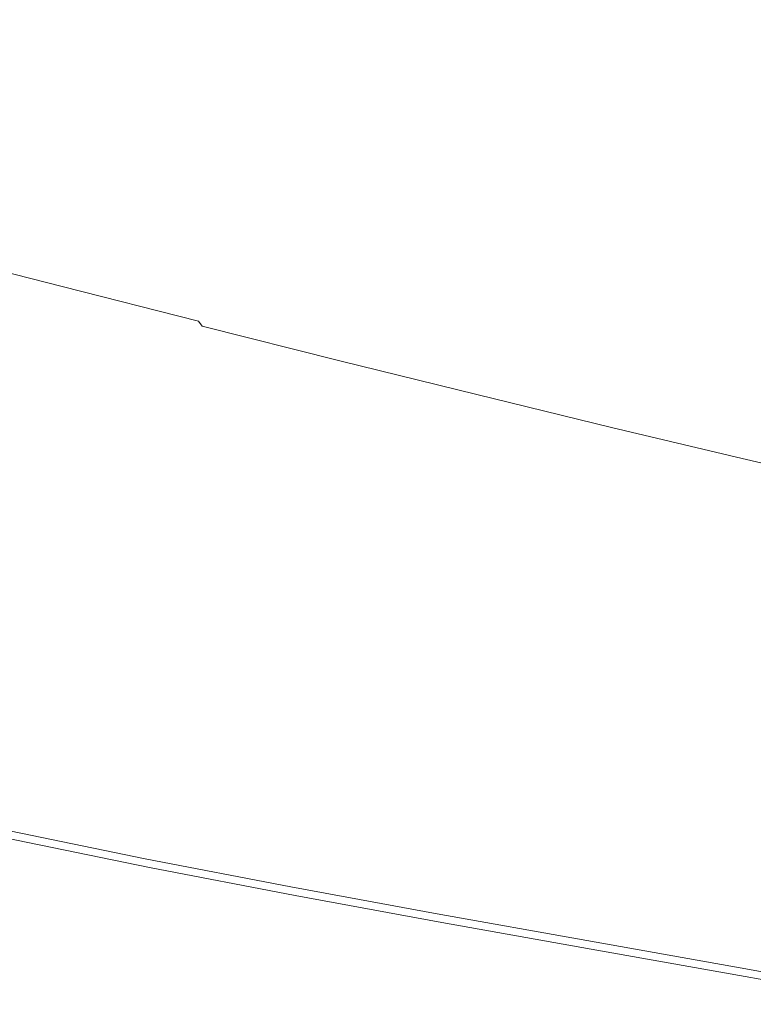
# Model space of a CAD drawing. Extents: x -1593 to 2, y -1000 to 0.
# Drawn here: x -737 to -638, y -970 to -836 of the extents above; entities that cross this region are included whole.
import ezdxf

# ---------------------------------------------------------------- set-up
doc = ezdxf.new("R2010")
doc.units = 0
doc.header["$LTSCALE"] = 500
doc.header["$MEASUREMENT"] = 0
doc.layers.add('RIMA_CERAMIKA', color=7, linetype='Continuous')

msp = doc.modelspace()

# ---------------------------------------------------------------- linework, layer by layer
at = {"layer": 'RIMA_CERAMIKA', "lineweight": 0}
for points, invisible_edges in [([(-729.3, -821.97, 255.39), (-744.6, -818.09, 255.39), (-739.08, -842.08, 329.49), (-722.32, -846.33, 329.49)], 15), ([(-689.64, -818.81, 213.07), (-683.3, -833.29, 255.39), (-668.5, -836.79, 255.39), (-675.63, -822.11, 213.07)], 15), ([(-705.43, -850.56, 329.49), (-713.87, -825.83, 255.39), (-729.3, -821.97, 255.39), (-722.32, -846.33, 329.49)], 15), ([(-668.5, -836.79, 255.39), (-654.24, -840.06, 255.39), (-662.09, -825.2, 213.07), (-675.63, -822.11, 213.07)], 15), ([(-662.09, -825.2, 213.07), (-654.24, -840.06, 255.39), (-640.69, -843.05, 255.39), (-649.16, -828.04, 213.07)], 15), ([(-698.48, -829.62, 255.39), (-713.87, -825.83, 255.39), (-705.43, -850.56, 329.49), (-688.6, -854.72, 329.49)], 15), ([(-640.69, -843.05, 255.39), (-628.01, -845.71, 255.39), (-637, -830.57, 213.07), (-649.16, -828.04, 213.07)], 15), ([(-672.03, -858.74, 329.49), (-683.3, -833.29, 255.39), (-698.48, -829.62, 255.39), (-688.6, -854.72, 329.49)], 15), ([(-668.5, -836.79, 255.39), (-683.3, -833.29, 255.39), (-672.03, -858.74, 329.49), (-655.91, -862.57, 329.49)], 15), ([(-640.44, -866.15, 329.49), (-654.24, -840.06, 255.39), (-668.5, -836.79, 255.39), (-655.91, -862.57, 329.49)], 15), ([(-751.61, -859.5, 397.14), (-733.92, -864.01, 397.14), (-739.08, -842.08, 329.49), (-755.5, -837.88, 329.49)], 15), ([(-640.69, -843.05, 255.39), (-654.24, -840.06, 255.39), (-640.44, -866.15, 329.49), (-625.81, -869.41, 329.49)], 15), ([(-739.08, -842.08, 329.49), (-733.92, -864.01, 397.14), (-715.87, -868.59, 397.14), (-722.32, -846.33, 329.49)], 15), ([(-612.22, -872.29, 329.49), (-628.01, -845.71, 255.39), (-640.69, -843.05, 255.39), (-625.81, -869.41, 329.49)], 15), ([(-715.87, -868.59, 397.14), (-697.66, -873.16, 397.14), (-705.43, -850.56, 329.49), (-722.32, -846.33, 329.49)], 15), ([(-705.43, -850.56, 329.49), (-697.66, -873.16, 397.14), (-679.54, -877.65, 397.14), (-688.6, -854.72, 329.49)], 15), ([(-679.54, -877.65, 397.14), (-661.71, -882, 397.14), (-672.03, -858.74, 329.49), (-688.6, -854.72, 329.49)], 15), ([(-672.03, -858.74, 329.49), (-661.71, -882, 397.14), (-644.39, -886.14, 397.14), (-655.91, -862.57, 329.49)], 15), ([(-732.16, -871.47, 420.13), (-733.92, -864.01, 397.14), (-751.61, -859.5, 397.14), (-750.27, -866.84, 420.13)], 15), ([(-644.39, -886.14, 397.14), (-627.82, -889.99, 397.14), (-640.44, -866.15, 329.49), (-655.91, -862.57, 329.49)], 15), ([(-715.87, -868.59, 397.14), (-733.92, -864.01, 397.14), (-732.16, -871.47, 420.13), (-713.66, -876.16, 420.13)], 15), ([(-750.22, -867.06, 420.78), (-732.09, -871.69, 420.78), (-732.16, -871.47, 420.13), (-750.27, -866.84, 420.13)], 15), ([(-732.03, -871.9, 421.43), (-732.09, -871.69, 420.78), (-750.22, -867.06, 420.78), (-750.16, -867.27, 421.43)], 15), ([(-750.04, -867.57, 422.08), (-731.89, -872.2, 422.08), (-732.03, -871.9, 421.43), (-750.16, -867.27, 421.43)], 15), ([(-640.44, -866.15, 329.49), (-627.82, -889.99, 397.14), (-612.22, -893.49, 397.14), (-625.81, -869.41, 329.49)], 15), ([(-731.62, -872.67, 422.7), (-731.89, -872.2, 422.08), (-750.04, -867.57, 422.08), (-749.77, -868.04, 422.7)], 7), ([(-749.3, -868.77, 423.29), (-731.13, -873.4, 423.29), (-731.62, -872.67, 422.7), (-749.77, -868.04, 422.7)], 15), ([(-695.02, -880.84, 420.13), (-697.66, -873.16, 397.14), (-715.87, -868.59, 397.14), (-713.66, -876.16, 420.13)], 15), ([(-730.36, -874.46, 423.84), (-731.13, -873.4, 423.29), (-749.3, -868.77, 423.29), (-748.56, -869.84, 423.84)], 15), ([(-747.46, -871.34, 424.34), (-729.24, -875.94, 424.34), (-730.36, -874.46, 423.84), (-748.56, -869.84, 423.84)], 15), ([(-727.69, -877.94, 424.78), (-729.24, -875.94, 424.34), (-747.46, -871.34, 424.34), (-745.95, -873.36, 424.78)], 15), ([(-732.16, -871.47, 420.13), (-732.09, -871.69, 420.78), (-713.59, -876.38, 420.78), (-713.66, -876.16, 420.13)], 15), ([(-713.59, -876.38, 420.78), (-732.09, -871.69, 420.78), (-732.03, -871.9, 421.43), (-713.52, -876.6, 421.43)], 15), ([(-732.03, -871.9, 421.43), (-731.89, -872.2, 422.08), (-713.37, -876.9, 422.08), (-713.52, -876.6, 421.43)], 15), ([(-713.37, -876.9, 422.08), (-731.89, -872.2, 422.08), (-731.62, -872.67, 422.7), (-713.08, -877.37, 422.7)], 15), ([(-731.62, -872.67, 422.7), (-731.13, -873.4, 423.29), (-712.57, -878.09, 423.29), (-713.08, -877.37, 422.7)], 7), ([(-743.96, -875.98, 425.15), (-725.65, -880.52, 425.15), (-727.69, -877.94, 424.78), (-745.95, -873.36, 424.78)], 15), ([(-712.57, -878.09, 423.29), (-731.13, -873.4, 423.29), (-730.36, -874.46, 423.84), (-711.77, -879.14, 423.84)], 15), ([(-679.54, -877.65, 397.14), (-697.66, -873.16, 397.14), (-695.02, -880.84, 420.13), (-676.45, -885.45, 420.13)], 15), ([(-730.36, -874.46, 423.84), (-729.24, -875.94, 424.34), (-710.61, -880.61, 424.34), (-711.77, -879.14, 423.84)], 15), ([(-723.04, -883.79, 425.43), (-725.65, -880.52, 425.15), (-743.96, -875.98, 425.15), (-741.41, -879.29, 425.43)], 15), ([(-710.61, -880.61, 424.34), (-729.24, -875.94, 424.34), (-727.69, -877.94, 424.78), (-709.02, -882.58, 424.78)], 15), ([(-713.59, -876.38, 420.78), (-694.93, -881.07, 420.78), (-695.02, -880.84, 420.13), (-713.66, -876.16, 420.13)], 15), ([(-694.85, -881.29, 421.43), (-694.93, -881.07, 420.78), (-713.59, -876.38, 420.78), (-713.52, -876.6, 421.43)], 15), ([(-713.37, -876.9, 422.08), (-694.69, -881.59, 422.08), (-694.85, -881.29, 421.43), (-713.52, -876.6, 421.43)], 15), ([(-727.69, -877.94, 424.78), (-725.65, -880.52, 425.15), (-706.92, -885.14, 425.15), (-709.02, -882.58, 424.78)], 15), ([(-694.38, -882.06, 422.7), (-694.69, -881.59, 422.08), (-713.37, -876.9, 422.08), (-713.08, -877.37, 422.7)], 15), ([(-712.57, -878.09, 423.29), (-693.85, -882.78, 423.29), (-694.38, -882.06, 422.7), (-713.08, -877.37, 422.7)], 7), ([(-658.19, -889.91, 420.13), (-661.71, -882, 397.14), (-679.54, -877.65, 397.14), (-676.45, -885.45, 420.13)], 15), ([(-738.39, -883.19, 425.65), (-756.49, -878.74, 425.65), (-753.14, -883.19, 425.8), (-734.97, -887.58, 425.8)], 15), ([(-738.39, -883.19, 425.65), (-719.95, -887.63, 425.65), (-723.04, -883.79, 425.43), (-741.41, -879.29, 425.43)], 15), ([(-693.02, -883.82, 423.84), (-693.85, -882.78, 423.29), (-712.57, -878.09, 423.29), (-711.77, -879.14, 423.84)], 13), ([(-710.61, -880.61, 424.34), (-691.82, -885.28, 424.34), (-693.02, -883.82, 423.84), (-711.77, -879.14, 423.84)], 15), ([(-706.92, -885.14, 425.15), (-725.65, -880.52, 425.15), (-723.04, -883.79, 425.43), (-704.24, -888.36, 425.43)], 15), ([(-690.18, -887.23, 424.78), (-691.82, -885.28, 424.34), (-710.61, -880.61, 424.34), (-709.02, -882.58, 424.78)], 15), ([(-695.02, -880.84, 420.13), (-694.93, -881.07, 420.78), (-676.36, -885.67, 420.78), (-676.45, -885.45, 420.13)], 15), ([(-676.36, -885.67, 420.78), (-694.93, -881.07, 420.78), (-694.85, -881.29, 421.43), (-676.26, -885.9, 421.43)], 15), ([(-694.85, -881.29, 421.43), (-694.69, -881.59, 422.08), (-676.09, -886.2, 422.08), (-676.26, -885.9, 421.43)], 15), ([(-676.09, -886.2, 422.08), (-694.69, -881.59, 422.08), (-694.38, -882.06, 422.7), (-675.77, -886.67, 422.7)], 15), ([(-694.38, -882.06, 422.7), (-693.85, -882.78, 423.29), (-675.21, -887.39, 423.29), (-675.77, -886.67, 422.7)], 13), ([(-644.39, -886.14, 397.14), (-661.71, -882, 397.14), (-658.19, -889.91, 420.13), (-640.48, -894.14, 420.13)], 15), ([(-753.14, -883.19, 425.8), (-749.48, -888.04, 425.9), (-731.23, -892.36, 425.9), (-734.97, -887.58, 425.8)], 15), ([(-716.45, -891.96, 425.8), (-719.95, -887.63, 425.65), (-738.39, -883.19, 425.65), (-734.97, -887.58, 425.8)], 15), ([(-706.92, -885.14, 425.15), (-688.01, -889.75, 425.15), (-690.18, -887.23, 424.78), (-709.02, -882.58, 424.78)], 15), ([(-675.21, -887.39, 423.29), (-693.85, -882.78, 423.29), (-693.02, -883.82, 423.84), (-674.35, -888.42, 423.84)], 15), ([(-723.04, -883.79, 425.43), (-719.95, -887.63, 425.65), (-701.07, -892.16, 425.65), (-704.24, -888.36, 425.43)], 15), ([(-693.02, -883.82, 423.84), (-691.82, -885.28, 424.34), (-673.1, -889.87, 424.34), (-674.35, -888.42, 423.84)], 15), ([(-685.25, -892.94, 425.43), (-688.01, -889.75, 425.15), (-706.92, -885.14, 425.15), (-704.24, -888.36, 425.43)], 15), ([(-673.1, -889.87, 424.34), (-691.82, -885.28, 424.34), (-690.18, -887.23, 424.78), (-671.4, -891.8, 424.78)], 15), ([(-676.36, -885.67, 420.78), (-658.09, -890.13, 420.78), (-658.19, -889.91, 420.13), (-676.45, -885.45, 420.13)], 15), ([(-657.98, -890.36, 421.43), (-658.09, -890.13, 420.78), (-676.36, -885.67, 420.78), (-676.26, -885.9, 421.43)], 15), ([(-676.09, -886.2, 422.08), (-657.8, -890.67, 422.08), (-657.98, -890.36, 421.43), (-676.26, -885.9, 421.43)], 15), ([(-690.18, -887.23, 424.78), (-688.01, -889.75, 425.15), (-669.16, -894.3, 425.15), (-671.4, -891.8, 424.78)], 15), ([(-657.46, -891.14, 422.7), (-657.8, -890.67, 422.08), (-676.09, -886.2, 422.08), (-675.77, -886.67, 422.7)], 15), ([(-675.21, -887.39, 423.29), (-656.88, -891.85, 423.29), (-657.46, -891.14, 422.7), (-675.77, -886.67, 422.7)], 14), ([(-655.98, -892.88, 423.84), (-656.88, -891.85, 423.29), (-675.21, -887.39, 423.29), (-674.35, -888.42, 423.84)], 15), ([(-623.54, -898.09, 420.13), (-627.82, -889.99, 397.14), (-644.39, -886.14, 397.14), (-640.48, -894.14, 420.13)], 15), ([(-731.23, -892.36, 425.9), (-749.48, -888.04, 425.9), (-745.6, -893.19, 425.96), (-727.25, -897.45, 425.96)], 15), ([(-731.23, -892.36, 425.9), (-712.62, -896.68, 425.9), (-716.45, -891.96, 425.8), (-734.97, -887.58, 425.8)], 15), ([(-701.07, -892.16, 425.65), (-719.95, -887.63, 425.65), (-716.45, -891.96, 425.8), (-697.47, -896.43, 425.8)], 15), ([(-701.07, -892.16, 425.65), (-681.98, -896.69, 425.65), (-685.25, -892.94, 425.43), (-704.24, -888.36, 425.43)], 15), ([(-673.1, -889.87, 424.34), (-654.69, -894.31, 424.34), (-655.98, -892.88, 423.84), (-674.35, -888.42, 423.84)], 15), ([(-669.16, -894.3, 425.15), (-688.01, -889.75, 425.15), (-685.25, -892.94, 425.43), (-666.31, -897.45, 425.43)], 15), ([(-652.92, -896.22, 424.78), (-654.69, -894.31, 424.34), (-673.1, -889.87, 424.34), (-671.4, -891.8, 424.78)], 15), ([(-658.19, -889.91, 420.13), (-658.09, -890.13, 420.78), (-640.36, -894.37, 420.78), (-640.48, -894.14, 420.13)], 15), ([(-640.36, -894.37, 420.78), (-658.09, -890.13, 420.78), (-657.98, -890.36, 421.43), (-640.25, -894.6, 421.43)], 15), ([(-657.98, -890.36, 421.43), (-657.8, -890.67, 422.08), (-640.05, -894.91, 422.08), (-640.25, -894.6, 421.43)], 15), ([(-640.05, -894.91, 422.08), (-657.8, -890.67, 422.08), (-657.46, -891.14, 422.7), (-639.69, -895.38, 422.7)], 15), ([(-657.46, -891.14, 422.7), (-656.88, -891.85, 423.29), (-639.09, -896.09, 423.29), (-639.69, -895.38, 422.7)], 13), ([(-708.54, -901.7, 425.96), (-712.62, -896.68, 425.9), (-731.23, -892.36, 425.9), (-727.25, -897.45, 425.96)], 15), ([(-716.45, -891.96, 425.8), (-712.62, -896.68, 425.9), (-693.54, -901.09, 425.9), (-697.47, -896.43, 425.8)], 15), ([(-678.27, -900.91, 425.8), (-681.98, -896.69, 425.65), (-701.07, -892.16, 425.65), (-697.47, -896.43, 425.8)], 15), ([(-669.16, -894.3, 425.15), (-650.59, -898.7, 425.15), (-652.92, -896.22, 424.78), (-671.4, -891.8, 424.78)], 15), ([(-639.09, -896.09, 423.29), (-656.88, -891.85, 423.29), (-655.98, -892.88, 423.84), (-638.15, -897.11, 423.84)], 15), ([(-745.6, -893.19, 425.96), (-741.55, -898.55, 426), (-723.11, -902.73, 426), (-727.25, -897.45, 425.96)], 15), ([(-685.25, -892.94, 425.43), (-681.98, -896.69, 425.65), (-662.92, -901.16, 425.65), (-666.31, -897.45, 425.43)], 15), ([(-655.98, -892.88, 423.84), (-654.69, -894.31, 424.34), (-636.8, -898.53, 424.34), (-638.15, -897.11, 423.84)], 15), ([(-640.36, -894.37, 420.78), (-623.41, -898.32, 420.78), (-623.54, -898.09, 420.13), (-640.48, -894.14, 420.13)], 15), ([(-647.63, -901.82, 425.43), (-650.59, -898.7, 425.15), (-669.16, -894.3, 425.15), (-666.31, -897.45, 425.43)], 15), ([(-636.8, -898.53, 424.34), (-654.69, -894.31, 424.34), (-652.92, -896.22, 424.78), (-634.96, -900.43, 424.78)], 15), ([(-623.29, -898.55, 421.43), (-623.41, -898.32, 420.78), (-640.36, -894.37, 420.78), (-640.25, -894.6, 421.43)], 15), ([(-640.05, -894.91, 422.08), (-623.08, -898.86, 422.08), (-623.29, -898.55, 421.43), (-640.25, -894.6, 421.43)], 15), ([(-622.7, -899.33, 422.7), (-623.08, -898.86, 422.08), (-640.05, -894.91, 422.08), (-639.69, -895.38, 422.7)], 15), ([(-639.09, -896.09, 423.29), (-622.07, -900.04, 423.29), (-622.7, -899.33, 422.7), (-639.69, -895.38, 422.7)], 14), ([(-693.54, -901.09, 425.9), (-712.62, -896.68, 425.9), (-708.54, -901.7, 425.96), (-689.34, -906.04, 425.96)], 15), ([(-693.54, -901.09, 425.9), (-674.22, -905.52, 425.9), (-678.27, -900.91, 425.8), (-697.47, -896.43, 425.8)], 15), ([(-662.92, -901.16, 425.65), (-681.98, -896.69, 425.65), (-678.27, -900.91, 425.8), (-659.09, -905.34, 425.8)], 15), ([(-652.92, -896.22, 424.78), (-650.59, -898.7, 425.15), (-632.54, -902.89, 425.15), (-634.96, -900.43, 424.78)], 15), ([(-621.09, -901.06, 423.84), (-622.07, -900.04, 423.29), (-639.09, -896.09, 423.29), (-638.15, -897.11, 423.84)], 15), ([(-723.11, -902.73, 426), (-704.29, -906.91, 426), (-708.54, -901.7, 425.96), (-727.25, -897.45, 425.96)], 15), ([(-662.92, -901.16, 425.65), (-644.12, -905.49, 425.65), (-647.63, -901.82, 425.43), (-666.31, -897.45, 425.43)], 15), ([(-636.8, -898.53, 424.34), (-619.68, -902.47, 424.34), (-621.09, -901.06, 423.84), (-638.15, -897.11, 423.84)], 15), ([(-723.11, -902.73, 426), (-741.55, -898.55, 426), (-737.44, -904, 426.01), (-718.88, -908.12, 426.01)], 15), ([(-632.54, -902.89, 425.15), (-650.59, -898.7, 425.15), (-647.63, -901.82, 425.43), (-629.46, -905.98, 425.43)], 15), ([(-751.78, -905.3, 426.01), (-733.32, -909.46, 426.01), (-737.44, -904, 426.01), (-755.77, -899.78, 426.01)], 15), ([(-708.54, -901.7, 425.96), (-704.29, -906.91, 426), (-684.96, -911.19, 426), (-689.34, -906.04, 425.96)], 15), ([(-669.89, -910.41, 425.96), (-674.22, -905.52, 425.9), (-693.54, -901.09, 425.9), (-689.34, -906.04, 425.96)], 15), ([(-678.27, -900.91, 425.8), (-674.22, -905.52, 425.9), (-654.89, -909.89, 425.9), (-659.09, -905.34, 425.8)], 15), ([(-640.15, -909.63, 425.8), (-644.12, -905.49, 425.65), (-662.92, -901.16, 425.65), (-659.09, -905.34, 425.8)], 15), ([(-647.63, -901.82, 425.43), (-644.12, -905.49, 425.65), (-625.82, -909.62, 425.65), (-629.46, -905.98, 425.43)], 15), ([(-699.94, -912.23, 426.01), (-704.29, -906.91, 426), (-723.11, -902.73, 426), (-718.88, -908.12, 426.01)], 15), ([(-737.44, -904, 426.01), (-733.32, -909.46, 426.01), (-714.64, -913.51, 426.01), (-718.88, -908.12, 426.01)], 15), ([(-729.29, -914.82, 426.01), (-733.32, -909.46, 426.01), (-751.78, -905.3, 426.01), (-747.88, -910.71, 426.01)], 15), ([(-684.96, -911.19, 426), (-665.37, -915.5, 426), (-669.89, -910.41, 425.96), (-689.34, -906.04, 425.96)], 15), ([(-654.89, -909.89, 425.9), (-674.22, -905.52, 425.9), (-669.89, -910.41, 425.96), (-650.42, -914.73, 425.96)], 15), ([(-654.89, -909.89, 425.9), (-635.8, -914.14, 425.9), (-640.15, -909.63, 425.8), (-659.09, -905.34, 425.8)], 15), ([(-625.82, -909.62, 425.65), (-644.12, -905.49, 425.65), (-640.15, -909.63, 425.8), (-621.69, -913.72, 425.8)], 15), ([(-684.96, -911.19, 426), (-704.29, -906.91, 426), (-699.94, -912.23, 426.01), (-680.49, -916.45, 426.01)], 15), ([(-714.64, -913.51, 426.01), (-695.58, -917.56, 426.01), (-699.94, -912.23, 426.01), (-718.88, -908.12, 426.01)], 15), ([(-714.64, -913.51, 426.01), (-733.32, -909.46, 426.01), (-729.29, -914.82, 426.01), (-710.47, -918.81, 426.01)], 15), ([(-631.15, -918.93, 425.96), (-635.8, -914.14, 425.9), (-654.89, -909.89, 425.9), (-650.42, -914.73, 425.96)], 15), ([(-640.15, -909.63, 425.8), (-635.8, -914.14, 425.9), (-617.17, -918.18, 425.9), (-621.69, -913.72, 425.8)], 15), ([(-744.12, -915.97, 426.01), (-725.38, -920.02, 426.01), (-729.29, -914.82, 426.01), (-747.88, -910.71, 426.01)], 15), ([(-660.74, -920.69, 426.01), (-665.37, -915.5, 426), (-684.96, -911.19, 426), (-680.49, -916.45, 426.01)], 15), ([(-669.89, -910.41, 425.96), (-665.37, -915.5, 426), (-645.74, -919.76, 426), (-650.42, -914.73, 425.96)], 15), ([(-699.94, -912.23, 426.01), (-695.58, -917.56, 426.01), (-675.98, -921.71, 426.01), (-680.49, -916.45, 426.01)], 15), ([(-691.28, -922.79, 426.01), (-695.58, -917.56, 426.01), (-714.64, -913.51, 426.01), (-710.47, -918.81, 426.01)], 15), ([(-729.29, -914.82, 426.01), (-725.38, -920.02, 426.01), (-706.43, -923.96, 426.01), (-710.47, -918.81, 426.01)], 15), ([(-645.74, -919.76, 426), (-665.37, -915.5, 426), (-660.74, -920.69, 426.01), (-640.95, -924.9, 426.01)], 15), ([(-645.74, -919.76, 426), (-626.3, -923.91, 426), (-631.15, -918.93, 425.96), (-650.42, -914.73, 425.96)], 15), ([(-759.38, -916.75, 426.01), (-756.15, -921.56, 426.01), (-737.13, -925.78, 426.01), (-740.52, -921.01, 426.01)], 15), ([(-721.63, -925.02, 426.01), (-725.38, -920.02, 426.01), (-744.12, -915.97, 426.01), (-740.52, -921.01, 426.01)], 15), ([(-675.98, -921.71, 426.01), (-656.09, -925.9, 426.01), (-660.74, -920.69, 426.01), (-680.49, -916.45, 426.01)], 15), ([(-675.98, -921.71, 426.01), (-695.58, -917.56, 426.01), (-691.28, -922.79, 426.01), (-671.54, -926.89, 426.01)], 15), ([(-706.43, -923.96, 426.01), (-687.1, -927.88, 426.01), (-691.28, -922.79, 426.01), (-710.47, -918.81, 426.01)], 15), ([(-706.43, -923.96, 426.01), (-725.38, -920.02, 426.01), (-721.63, -925.02, 426.01), (-702.55, -928.9, 426.01)], 15), ([(-660.74, -920.69, 426.01), (-656.09, -925.9, 426.01), (-636.12, -930.04, 426.01), (-640.95, -924.9, 426.01)], 15), ([(-621.33, -928.99, 426.01), (-626.3, -923.91, 426), (-645.74, -919.76, 426), (-640.95, -924.9, 426.01)], 15), ([(-737.13, -925.78, 426.01), (-756.15, -921.56, 426.01), (-753.16, -926.03, 426.01), (-733.99, -930.21, 426.01)], 15), ([(-737.13, -925.78, 426.01), (-718.1, -929.74, 426.01), (-721.63, -925.02, 426.01), (-740.52, -921.01, 426.01)], 15), ([(-651.49, -931.01, 426.01), (-656.09, -925.9, 426.01), (-675.98, -921.71, 426.01), (-671.54, -926.89, 426.01)], 15), ([(-691.28, -922.79, 426.01), (-687.1, -927.88, 426.01), (-667.21, -931.92, 426.01), (-671.54, -926.89, 426.01)], 15), ([(-683.07, -932.77, 426.01), (-687.1, -927.88, 426.01), (-706.43, -923.96, 426.01), (-702.55, -928.9, 426.01)], 15), ([(-636.12, -930.04, 426.01), (-616.32, -934.08, 426.01), (-621.33, -928.99, 426.01), (-640.95, -924.9, 426.01)], 15), ([(-753.16, -926.03, 426.01), (-750.45, -930.11, 426.01), (-731.14, -934.27, 426.01), (-733.99, -930.21, 426.01)], 15), ([(-714.82, -934.15, 426.01), (-718.1, -929.74, 426.01), (-737.13, -925.78, 426.01), (-733.99, -930.21, 426.01)], 15), ([(-721.63, -925.02, 426.01), (-718.1, -929.74, 426.01), (-698.88, -933.58, 426.01), (-702.55, -928.9, 426.01)], 15), ([(-636.12, -930.04, 426.01), (-656.09, -925.9, 426.01), (-651.49, -931.01, 426.01), (-631.35, -935.11, 426.01)], 15), ([(-667.21, -931.92, 426.01), (-646.99, -936, 426.01), (-651.49, -931.01, 426.01), (-671.54, -926.89, 426.01)], 15), ([(-698.88, -933.58, 426.01), (-679.27, -937.41, 426.01), (-683.07, -932.77, 426.01), (-702.55, -928.9, 426.01)], 15), ([(-667.21, -931.92, 426.01), (-687.1, -927.88, 426.01), (-683.07, -932.77, 426.01), (-663.04, -936.76, 426.01)], 15), ([(-731.14, -934.27, 426.01), (-750.45, -930.11, 426.01), (-748.06, -933.74, 426.01), (-728.62, -937.88, 426.01)], 15), ([(-731.14, -934.27, 426.01), (-711.85, -938.17, 426.01), (-714.82, -934.15, 426.01), (-733.99, -930.21, 426.01)], 15), ([(-698.88, -933.58, 426.01), (-718.1, -929.74, 426.01), (-714.82, -934.15, 426.01), (-695.47, -937.94, 426.01)], 15), ([(-651.49, -931.01, 426.01), (-646.99, -936, 426.01), (-626.68, -940.04, 426.01), (-631.35, -935.11, 426.01)], 15), ([(-683.07, -932.77, 426.01), (-679.27, -937.41, 426.01), (-659.09, -941.35, 426.01), (-663.04, -936.76, 426.01)], 15), ([(-642.67, -940.79, 426.01), (-646.99, -936, 426.01), (-667.21, -931.92, 426.01), (-663.04, -936.76, 426.01)], 15), ([(-748.06, -933.74, 426.01), (-746.02, -936.87, 426.01), (-726.48, -941, 426.01), (-728.62, -937.88, 426.01)], 15), ([(-709.21, -941.76, 426.01), (-711.85, -938.17, 426.01), (-731.14, -934.27, 426.01), (-728.62, -937.88, 426.01)], 15), ([(-714.82, -934.15, 426.01), (-711.85, -938.17, 426.01), (-692.37, -941.93, 426.01), (-695.47, -937.94, 426.01)], 15), ([(-675.73, -941.73, 426.01), (-679.27, -937.41, 426.01), (-698.88, -933.58, 426.01), (-695.47, -937.94, 426.01)], 15), ([(-726.48, -941, 426.01), (-746.02, -936.87, 426.01), (-744.37, -939.44, 426.01), (-724.74, -943.56, 426.01)], 15), ([(-659.09, -941.35, 426.01), (-638.57, -945.32, 426.01), (-642.67, -940.79, 426.01), (-663.04, -936.76, 426.01)], 15), ([(-626.68, -940.04, 426.01), (-646.99, -936, 426.01), (-642.67, -940.79, 426.01), (-622.19, -944.78, 426.01)], 15), ([(-726.48, -941, 426.01), (-706.96, -944.85, 426.01), (-709.21, -941.76, 426.01), (-728.62, -937.88, 426.01)], 15), ([(-692.37, -941.93, 426.01), (-711.85, -938.17, 426.01), (-709.21, -941.76, 426.01), (-689.62, -945.49, 426.01)], 15), ([(-692.37, -941.93, 426.01), (-672.5, -945.68, 426.01), (-675.73, -941.73, 426.01), (-695.47, -937.94, 426.01)], 15), ([(-659.09, -941.35, 426.01), (-679.27, -937.41, 426.01), (-675.73, -941.73, 426.01), (-655.41, -945.63, 426.01)], 15), ([(-744.37, -939.44, 426.01), (-743.07, -941.52, 425.99), (-723.36, -945.62, 425.99), (-724.74, -943.56, 426.01)], 15), ([(-705.14, -947.39, 426.01), (-706.96, -944.85, 426.01), (-726.48, -941, 426.01), (-724.74, -943.56, 426.01)], 15), ([(-642.67, -940.79, 426.01), (-638.57, -945.32, 426.01), (-617.93, -949.27, 426.01), (-622.19, -944.78, 426.01)], 15), ([(-723.36, -945.62, 425.99), (-743.07, -941.52, 425.99), (-742.06, -943.15, 425.95), (-722.31, -947.25, 425.95)], 15), ([(-709.21, -941.76, 426.01), (-706.96, -944.85, 426.01), (-687.28, -948.56, 426.01), (-689.62, -945.49, 426.01)], 15), ([(-669.65, -949.21, 426.01), (-672.5, -945.68, 426.01), (-692.37, -941.93, 426.01), (-689.62, -945.49, 426.01)], 15), ([(-675.73, -941.73, 426.01), (-672.5, -945.68, 426.01), (-652.06, -949.54, 426.01), (-655.41, -945.63, 426.01)], 15), ([(-634.74, -949.56, 426.01), (-638.57, -945.32, 426.01), (-659.09, -941.35, 426.01), (-655.41, -945.63, 426.01)], 15), ([(-742.06, -943.15, 425.95), (-741.31, -944.41, 425.87), (-721.52, -948.51, 425.87), (-722.31, -947.25, 425.95)], 15), ([(-723.36, -945.62, 425.99), (-703.71, -949.45, 425.99), (-705.14, -947.39, 426.01), (-724.74, -943.56, 426.01)], 15), ([(-721.52, -948.51, 425.87), (-741.31, -944.41, 425.87), (-740.78, -945.35, 425.73), (-720.96, -949.44, 425.73)], 15), ([(-687.28, -948.56, 426.01), (-706.96, -944.85, 426.01), (-705.14, -947.39, 426.01), (-685.38, -951.09, 426.01)], 15), ([(-740.78, -945.35, 425.73), (-740.41, -946.03, 425.53), (-720.57, -950.13, 425.53), (-720.96, -949.44, 425.73)], 15), ([(-720.57, -950.13, 425.53), (-740.41, -946.03, 425.53), (-740.17, -946.52, 425.24), (-720.32, -950.61, 425.24)], 11), ([(-702.6, -951.07, 425.95), (-703.71, -949.45, 425.99), (-723.36, -945.62, 425.99), (-722.31, -947.25, 425.95)], 15), ([(-687.28, -948.56, 426.01), (-667.21, -952.25, 426.01), (-669.65, -949.21, 426.01), (-689.62, -945.49, 426.01)], 15), ([(-652.06, -949.54, 426.01), (-672.5, -945.68, 426.01), (-669.65, -949.21, 426.01), (-649.09, -953.03, 426.01)], 15), ([(-652.06, -949.54, 426.01), (-631.26, -953.44, 426.01), (-634.74, -949.56, 426.01), (-655.41, -945.63, 426.01)], 15), ([(-617.93, -949.27, 426.01), (-638.57, -945.32, 426.01), (-634.74, -949.56, 426.01), (-613.95, -953.46, 426.01)], 15), ([(-740.17, -946.52, 425.24), (-740, -946.87, 424.86), (-720.14, -950.96, 424.86), (-720.32, -950.61, 425.24)], 15), ([(-720.14, -950.96, 424.86), (-740, -946.87, 424.86), (-739.88, -947.14, 424.36), (-720.01, -951.23, 424.36)], 15), ([(-739.88, -947.14, 424.36), (-739.78, -947.34, 422.97), (-719.91, -951.44, 422.97), (-720.01, -951.23, 424.36)], 15), ([(-719.91, -951.44, 422.97), (-739.78, -947.34, 422.97), (-739.71, -947.48, 419.89), (-719.84, -951.58, 419.89)], 15), ([(-739.71, -947.48, 419.89), (-739.67, -947.58, 414.32), (-719.79, -951.68, 414.32), (-719.84, -951.58, 419.89)], 15), ([(-719.79, -951.68, 414.32), (-739.67, -947.58, 414.32), (-739.64, -947.64, 405.48), (-719.77, -951.74, 405.48)], 15), ([(-739.64, -947.64, 405.48), (-739.63, -947.67, 392.58), (-719.75, -951.77, 392.58), (-719.77, -951.74, 405.48)], 15), ([(-719.75, -951.77, 392.58), (-739.63, -947.67, 392.58), (-739.62, -947.68, 374.82), (-719.75, -951.78, 374.82)], 15), ([(-739.62, -947.68, 245.78), (-739.62, -947.68, 201.46), (-719.75, -951.78, 201.46), (-719.75, -951.78, 245.78)], 15), ([(-719.75, -951.78, 286.09), (-739.62, -947.68, 286.09), (-739.62, -947.68, 245.78), (-719.75, -951.78, 245.78)], 15), ([(-719.75, -951.78, 84.07), (-739.62, -947.68, 84.07), (-739.62, -947.68, -27.12), (-719.75, -951.78, -27.12)], 15), ([(-739.62, -947.68, -27.12), (-739.62, -947.68, -158.99), (-719.75, -951.78, -158.99), (-719.75, -951.78, -27.12)], 13), ([(-739.62, -947.68, 321.57), (-739.62, -947.68, 286.09), (-719.75, -951.78, 286.09), (-719.75, -951.78, 321.57)], 15), ([(-719.75, -951.78, 351.41), (-739.62, -947.68, 351.41), (-739.62, -947.68, 321.57), (-719.75, -951.78, 321.57)], 15), ([(-739.62, -947.68, 374.82), (-739.62, -947.68, 351.41), (-719.75, -951.78, 351.41), (-719.75, -951.78, 374.82)], 15), ([(-719.75, -951.78, 201.46), (-739.62, -947.68, 201.46), (-739.62, -947.68, 153.91), (-719.75, -951.78, 153.91)], 15), ([(-739.62, -947.68, 153.91), (-739.62, -947.68, 84.07), (-719.75, -951.78, 84.07), (-719.75, -951.78, 153.91)], 15), ([(-721.52, -948.51, 425.87), (-701.78, -952.32, 425.87), (-702.6, -951.07, 425.95), (-722.31, -947.25, 425.95)], 15), ([(-705.14, -947.39, 426.01), (-703.71, -949.45, 425.99), (-683.88, -953.13, 425.99), (-685.38, -951.09, 426.01)], 15), ([(-701.19, -953.26, 425.73), (-701.78, -952.32, 425.87), (-721.52, -948.51, 425.87), (-720.96, -949.44, 425.73)], 15), ([(-665.24, -954.76, 426.01), (-667.21, -952.25, 426.01), (-687.28, -948.56, 426.01), (-685.38, -951.09, 426.01)], 15), ([(-720.57, -950.13, 425.53), (-700.79, -953.94, 425.53), (-701.19, -953.26, 425.73), (-720.96, -949.44, 425.73)], 15), ([(-700.53, -954.42, 425.24), (-700.79, -953.94, 425.53), (-720.57, -950.13, 425.53), (-720.32, -950.61, 425.24)], 7), ([(-683.88, -953.13, 425.99), (-703.71, -949.45, 425.99), (-702.6, -951.07, 425.95), (-682.73, -954.74, 425.95)], 15), ([(-669.65, -949.21, 426.01), (-667.21, -952.25, 426.01), (-646.55, -956.05, 426.01), (-649.09, -953.03, 426.01)], 15), ([(-628.17, -956.9, 426.01), (-631.26, -953.44, 426.01), (-652.06, -949.54, 426.01), (-649.09, -953.03, 426.01)], 15), ([(-720.14, -950.96, 424.86), (-700.35, -954.77, 424.86), (-700.53, -954.42, 425.24), (-720.32, -950.61, 425.24)], 15), ([(-700.21, -955.04, 424.36), (-700.35, -954.77, 424.86), (-720.14, -950.96, 424.86), (-720.01, -951.23, 424.36)], 15), ([(-719.91, -951.44, 422.97), (-700.11, -955.25, 422.97), (-700.21, -955.04, 424.36), (-720.01, -951.23, 424.36)], 15), ([(-700.03, -955.39, 419.89), (-700.11, -955.25, 422.97), (-719.91, -951.44, 422.97), (-719.84, -951.58, 419.89)], 15), ([(-719.79, -951.68, 414.32), (-699.99, -955.49, 414.32), (-700.03, -955.39, 419.89), (-719.84, -951.58, 419.89)], 15), ([(-699.96, -955.55, 405.48), (-699.99, -955.49, 414.32), (-719.79, -951.68, 414.32), (-719.77, -951.74, 405.48)], 15), ([(-719.75, -951.77, 392.58), (-699.94, -955.58, 392.58), (-699.96, -955.55, 405.48), (-719.77, -951.74, 405.48)], 15), ([(-699.94, -955.59, 374.82), (-699.94, -955.58, 392.58), (-719.75, -951.77, 392.58), (-719.75, -951.78, 374.82)], 15), ([(-699.94, -955.59, 245.78), (-699.94, -955.59, 286.09), (-719.75, -951.78, 286.09), (-719.75, -951.78, 245.78)], 15), ([(-719.75, -951.78, 201.46), (-699.94, -955.59, 201.46), (-699.94, -955.59, 245.78), (-719.75, -951.78, 245.78)], 15), ([(-699.94, -955.59, -27.12), (-699.94, -955.59, 84.07), (-719.75, -951.78, 84.07), (-719.75, -951.78, -27.12)], 15), ([(-719.75, -951.78, -158.99), (-699.94, -955.59, -158.99), (-699.94, -955.59, -27.12), (-719.75, -951.78, -27.12)], 14), ([(-699.94, -955.59, 321.57), (-699.94, -955.59, 351.41), (-719.75, -951.78, 351.41), (-719.75, -951.78, 321.57)], 15), ([(-719.75, -951.78, 286.09), (-699.94, -955.59, 286.09), (-699.94, -955.59, 321.57), (-719.75, -951.78, 321.57)], 15), ([(-719.75, -951.78, 351.41), (-699.94, -955.59, 351.41), (-699.94, -955.59, 374.82), (-719.75, -951.78, 374.82)], 15), ([(-699.94, -955.59, 153.91), (-699.94, -955.59, 201.46), (-719.75, -951.78, 201.46), (-719.75, -951.78, 153.91)], 15), ([(-719.75, -951.78, 84.07), (-699.94, -955.59, 84.07), (-699.94, -955.59, 153.91), (-719.75, -951.78, 153.91)], 15), ([(-702.6, -951.07, 425.95), (-701.78, -952.32, 425.87), (-681.88, -955.98, 425.87), (-682.73, -954.74, 425.95)], 15), ([(-683.88, -953.13, 425.99), (-663.68, -956.78, 425.99), (-665.24, -954.76, 426.01), (-685.38, -951.09, 426.01)], 15), ([(-681.88, -955.98, 425.87), (-701.78, -952.32, 425.87), (-701.19, -953.26, 425.73), (-681.27, -956.91, 425.73)], 15), ([(-662.49, -958.38, 425.95), (-663.68, -956.78, 425.99), (-683.88, -953.13, 425.99), (-682.73, -954.74, 425.95)], 15), ([(-646.55, -956.05, 426.01), (-667.21, -952.25, 426.01), (-665.24, -954.76, 426.01), (-644.5, -958.54, 426.01)], 15), ([(-646.55, -956.05, 426.01), (-625.53, -959.89, 426.01), (-628.17, -956.9, 426.01), (-649.09, -953.03, 426.01)], 15), ([(-701.19, -953.26, 425.73), (-700.79, -953.94, 425.53), (-680.85, -957.59, 425.53), (-681.27, -956.91, 425.73)], 15), ([(-680.85, -957.59, 425.53), (-700.79, -953.94, 425.53), (-700.53, -954.42, 425.24), (-680.58, -958.08, 425.24)], 11), ([(-700.53, -954.42, 425.24), (-700.35, -954.77, 424.86), (-680.4, -958.43, 424.86), (-680.58, -958.08, 425.24)], 15), ([(-680.4, -958.43, 424.86), (-700.35, -954.77, 424.86), (-700.21, -955.04, 424.36), (-680.25, -958.7, 424.36)], 15), ([(-700.21, -955.04, 424.36), (-700.11, -955.25, 422.97), (-680.15, -958.91, 422.97), (-680.25, -958.7, 424.36)], 15), ([(-680.15, -958.91, 422.97), (-700.11, -955.25, 422.97), (-700.03, -955.39, 419.89), (-680.07, -959.05, 419.89)], 15), ([(-700.03, -955.39, 419.89), (-699.99, -955.49, 414.32), (-680.02, -959.15, 414.32), (-680.07, -959.05, 419.89)], 15), ([(-680.02, -959.15, 414.32), (-699.99, -955.49, 414.32), (-699.96, -955.55, 405.48), (-679.99, -959.21, 405.48)], 15), ([(-699.96, -955.55, 405.48), (-699.94, -955.58, 392.58), (-679.98, -959.24, 392.58), (-679.99, -959.21, 405.48)], 15), ([(-679.98, -959.24, 392.58), (-699.94, -955.58, 392.58), (-699.94, -955.59, 374.82), (-679.97, -959.25, 374.82)], 15), ([(-699.94, -955.59, 245.78), (-699.94, -955.59, 201.46), (-679.97, -959.25, 201.46), (-679.97, -959.25, 245.78)], 15), ([(-679.97, -959.25, 286.09), (-699.94, -955.59, 286.09), (-699.94, -955.59, 245.78), (-679.97, -959.25, 245.78)], 15), ([(-679.97, -959.25, 84.07), (-699.94, -955.59, 84.07), (-699.94, -955.59, -27.12), (-679.97, -959.25, -27.12)], 15), ([(-699.94, -955.59, -27.12), (-699.94, -955.59, -158.99), (-679.97, -959.25, -158.99), (-679.97, -959.25, -27.12)], 13), ([(-699.94, -955.59, 374.82), (-699.94, -955.59, 351.41), (-679.97, -959.25, 351.41), (-679.97, -959.25, 374.82)], 15), ([(-679.97, -959.25, 201.46), (-699.94, -955.59, 201.46), (-699.94, -955.59, 153.91), (-679.97, -959.25, 153.91)], 15), ([(-699.94, -955.59, 153.91), (-699.94, -955.59, 84.07), (-679.97, -959.25, 84.07), (-679.97, -959.25, 153.91)], 15), ([(-699.94, -955.59, 321.57), (-699.94, -955.59, 286.09), (-679.97, -959.25, 286.09), (-679.97, -959.25, 321.57)], 15), ([(-679.97, -959.25, 351.41), (-699.94, -955.59, 351.41), (-699.94, -955.59, 321.57), (-679.97, -959.25, 321.57)], 15), ([(-681.88, -955.98, 425.87), (-661.6, -959.62, 425.87), (-662.49, -958.38, 425.95), (-682.73, -954.74, 425.95)], 15), ([(-665.24, -954.76, 426.01), (-663.68, -956.78, 425.99), (-642.89, -960.55, 425.99), (-644.5, -958.54, 426.01)], 15), ([(-660.97, -960.55, 425.73), (-661.6, -959.62, 425.87), (-681.88, -955.98, 425.87), (-681.27, -956.91, 425.73)], 15), ([(-680.85, -957.59, 425.53), (-660.54, -961.23, 425.53), (-660.97, -960.55, 425.73), (-681.27, -956.91, 425.73)], 15), ([(-642.89, -960.55, 425.99), (-663.68, -956.78, 425.99), (-662.49, -958.38, 425.95), (-641.65, -962.14, 425.95)], 15), ([(-623.4, -962.35, 426.01), (-625.53, -959.89, 426.01), (-646.55, -956.05, 426.01), (-644.5, -958.54, 426.01)], 15), ([(-660.25, -961.71, 425.24), (-660.54, -961.23, 425.53), (-680.85, -957.59, 425.53), (-680.58, -958.08, 425.24)], 7), ([(-680.4, -958.43, 424.86), (-660.07, -962.06, 424.86), (-660.25, -961.71, 425.24), (-680.58, -958.08, 425.24)], 15), ([(-659.92, -962.34, 424.36), (-660.07, -962.06, 424.86), (-680.4, -958.43, 424.86), (-680.25, -958.7, 424.36)], 15), ([(-662.49, -958.38, 425.95), (-661.6, -959.62, 425.87), (-640.73, -963.37, 425.87), (-641.65, -962.14, 425.95)], 15), ([(-680.15, -958.91, 422.97), (-659.81, -962.54, 422.97), (-659.92, -962.34, 424.36), (-680.25, -958.7, 424.36)], 15), ([(-659.73, -962.69, 419.89), (-659.81, -962.54, 422.97), (-680.15, -958.91, 422.97), (-680.07, -959.05, 419.89)], 15), ([(-680.02, -959.15, 414.32), (-659.68, -962.78, 414.32), (-659.73, -962.69, 419.89), (-680.07, -959.05, 419.89)], 15), ([(-659.65, -962.84, 405.48), (-659.68, -962.78, 414.32), (-680.02, -959.15, 414.32), (-679.99, -959.21, 405.48)], 15), ([(-679.98, -959.24, 392.58), (-659.64, -962.87, 392.58), (-659.65, -962.84, 405.48), (-679.99, -959.21, 405.48)], 15), ([(-659.63, -962.88, 374.82), (-659.64, -962.87, 392.58), (-679.98, -959.24, 392.58), (-679.97, -959.25, 374.82)], 15), ([(-659.63, -962.88, 245.78), (-659.63, -962.88, 286.09), (-679.97, -959.25, 286.09), (-679.97, -959.25, 245.78)], 15), ([(-679.97, -959.25, 201.46), (-659.63, -962.88, 201.46), (-659.63, -962.88, 245.78), (-679.97, -959.25, 245.78)], 15), ([(-659.63, -962.88, -27.12), (-659.63, -962.88, 84.07), (-679.97, -959.25, 84.07), (-679.97, -959.25, -27.12)], 15), ([(-679.97, -959.25, -158.99), (-659.63, -962.88, -158.99), (-659.63, -962.88, -27.12), (-679.97, -959.25, -27.12)], 14), ([(-679.97, -959.25, 351.41), (-659.63, -962.88, 351.41), (-659.63, -962.88, 374.82), (-679.97, -959.25, 374.82)], 15), ([(-659.63, -962.88, 153.91), (-659.63, -962.88, 201.46), (-679.97, -959.25, 201.46), (-679.97, -959.25, 153.91)], 15), ([(-679.97, -959.25, 84.07), (-659.63, -962.88, 84.07), (-659.63, -962.88, 153.91), (-679.97, -959.25, 153.91)], 15), ([(-659.63, -962.88, 321.57), (-659.63, -962.88, 351.41), (-679.97, -959.25, 351.41), (-679.97, -959.25, 321.57)], 15), ([(-679.97, -959.25, 286.09), (-659.63, -962.88, 286.09), (-659.63, -962.88, 321.57), (-679.97, -959.25, 321.57)], 15), ([(-640.73, -963.37, 425.87), (-661.6, -959.62, 425.87), (-660.97, -960.55, 425.73), (-640.07, -964.29, 425.73)], 15), ([(-642.89, -960.55, 425.99), (-621.72, -964.35, 425.99), (-623.4, -962.35, 426.01), (-644.5, -958.54, 426.01)], 15), ([(-660.97, -960.55, 425.73), (-660.54, -961.23, 425.53), (-639.63, -964.97, 425.53), (-640.07, -964.29, 425.73)], 15), ([(-620.43, -965.93, 425.95), (-621.72, -964.35, 425.99), (-642.89, -960.55, 425.99), (-641.65, -962.14, 425.95)], 15), ([(-639.63, -964.97, 425.53), (-660.54, -961.23, 425.53), (-660.25, -961.71, 425.24), (-639.34, -965.45, 425.24)], 15), ([(-660.25, -961.71, 425.24), (-660.07, -962.06, 424.86), (-639.14, -965.8, 424.86), (-639.34, -965.45, 425.24)], 7), ([(-639.14, -965.8, 424.86), (-660.07, -962.06, 424.86), (-659.92, -962.34, 424.36), (-638.99, -966.08, 424.36)], 15), ([(-659.92, -962.34, 424.36), (-659.81, -962.54, 422.97), (-638.88, -966.28, 422.97), (-638.99, -966.08, 424.36)], 15), ([(-638.88, -966.28, 422.97), (-659.81, -962.54, 422.97), (-659.73, -962.69, 419.89), (-638.8, -966.43, 419.89)], 15), ([(-640.73, -963.37, 425.87), (-619.48, -967.15, 425.87), (-620.43, -965.93, 425.95), (-641.65, -962.14, 425.95)], 15), ([(-659.73, -962.69, 419.89), (-659.68, -962.78, 414.32), (-638.75, -966.52, 414.32), (-638.8, -966.43, 419.89)], 15), ([(-638.75, -966.52, 414.32), (-659.68, -962.78, 414.32), (-659.65, -962.84, 405.48), (-638.72, -966.58, 405.48)], 15), ([(-659.65, -962.84, 405.48), (-659.64, -962.87, 392.58), (-638.7, -966.61, 392.58), (-638.72, -966.58, 405.48)], 15), ([(-638.7, -966.61, 392.58), (-659.64, -962.87, 392.58), (-659.63, -962.88, 374.82), (-638.69, -966.62, 374.82)], 15), ([(-659.63, -962.88, -27.12), (-659.63, -962.88, -158.99), (-638.69, -966.62, -158.99), (-638.69, -966.62, -27.12)], 13), ([(-638.69, -966.62, 84.07), (-659.63, -962.88, 84.07), (-659.63, -962.88, -27.12), (-638.69, -966.62, -27.12)], 15), ([(-659.63, -962.88, 321.57), (-659.63, -962.88, 286.09), (-638.69, -966.62, 286.09), (-638.69, -966.62, 321.57)], 15), ([(-638.69, -966.62, 351.41), (-659.63, -962.88, 351.41), (-659.63, -962.88, 321.57), (-638.69, -966.62, 321.57)], 15), ([(-659.63, -962.88, 374.82), (-659.63, -962.88, 351.41), (-638.69, -966.62, 351.41), (-638.69, -966.62, 374.82)], 15), ([(-659.63, -962.88, 245.78), (-659.63, -962.88, 201.46), (-638.69, -966.62, 201.46), (-638.69, -966.62, 245.78)], 15), ([(-638.69, -966.62, 286.09), (-659.63, -962.88, 286.09), (-659.63, -962.88, 245.78), (-638.69, -966.62, 245.78)], 15), ([(-659.63, -962.88, 153.91), (-659.63, -962.88, 84.07), (-638.69, -966.62, 84.07), (-638.69, -966.62, 153.91)], 15), ([(-638.69, -966.62, 201.46), (-659.63, -962.88, 201.46), (-659.63, -962.88, 153.91), (-638.69, -966.62, 153.91)], 15), ([(-618.8, -968.07, 425.73), (-619.48, -967.15, 425.87), (-640.73, -963.37, 425.87), (-640.07, -964.29, 425.73)], 15), ([(-639.63, -964.97, 425.53), (-618.34, -968.75, 425.53), (-618.8, -968.07, 425.73), (-640.07, -964.29, 425.73)], 15), ([(-618.04, -969.23, 425.24), (-618.34, -968.75, 425.53), (-639.63, -964.97, 425.53), (-639.34, -965.45, 425.24)], 7), ([(-639.14, -965.8, 424.86), (-617.84, -969.58, 424.86), (-618.04, -969.23, 425.24), (-639.34, -965.45, 425.24)], 15), ([(-617.69, -969.85, 424.36), (-617.84, -969.58, 424.86), (-639.14, -965.8, 424.86), (-638.99, -966.08, 424.36)], 15), ([(-638.88, -966.28, 422.97), (-617.58, -970.06, 422.97), (-617.69, -969.85, 424.36), (-638.99, -966.08, 424.36)], 15), ([(-617.49, -970.2, 419.89), (-617.58, -970.06, 422.97), (-638.88, -966.28, 422.97), (-638.8, -966.43, 419.89)], 15), ([(-638.75, -966.52, 414.32), (-617.44, -970.3, 414.32), (-617.49, -970.2, 419.89), (-638.8, -966.43, 419.89)], 15), ([(-617.41, -970.36, 405.48), (-617.44, -970.3, 414.32), (-638.75, -966.52, 414.32), (-638.72, -966.58, 405.48)], 15), ([(-638.7, -966.61, 392.58), (-617.39, -970.39, 392.58), (-617.41, -970.36, 405.48), (-638.72, -966.58, 405.48)], 15), ([(-617.38, -970.4, 374.82), (-617.39, -970.39, 392.58), (-638.7, -966.61, 392.58), (-638.69, -966.62, 374.82)], 15), ([(-617.38, -970.4, -27.12), (-617.38, -970.4, 84.07), (-638.69, -966.62, 84.07), (-638.69, -966.62, -27.12)], 15), ([(-638.69, -966.62, -158.99), (-617.38, -970.4, -158.99), (-617.38, -970.4, -27.12), (-638.69, -966.62, -27.12)], 14), ([(-638.69, -966.62, 286.09), (-617.38, -970.4, 286.09), (-617.38, -970.4, 321.57), (-638.69, -966.62, 321.57)], 15), ([(-617.38, -970.4, 321.57), (-617.38, -970.4, 351.41), (-638.69, -966.62, 351.41), (-638.69, -966.62, 321.57)], 15), ([(-638.69, -966.62, 351.41), (-617.38, -970.4, 351.41), (-617.38, -970.4, 374.82), (-638.69, -966.62, 374.82)], 15), ([(-638.69, -966.62, 201.46), (-617.38, -970.4, 201.46), (-617.38, -970.4, 245.78), (-638.69, -966.62, 245.78)], 15), ([(-617.38, -970.4, 245.78), (-617.38, -970.4, 286.09), (-638.69, -966.62, 286.09), (-638.69, -966.62, 245.78)], 15), ([(-617.38, -970.4, 153.91), (-617.38, -970.4, 201.46), (-638.69, -966.62, 201.46), (-638.69, -966.62, 153.91)], 15), ([(-638.69, -966.62, 84.07), (-617.38, -970.4, 84.07), (-617.38, -970.4, 153.91), (-638.69, -966.62, 153.91)], 15)]:
    msp.add_3dface(points, dxfattribs=dict(at, invisible_edges=invisible_edges))

doc.saveas('drawing.dxf')
